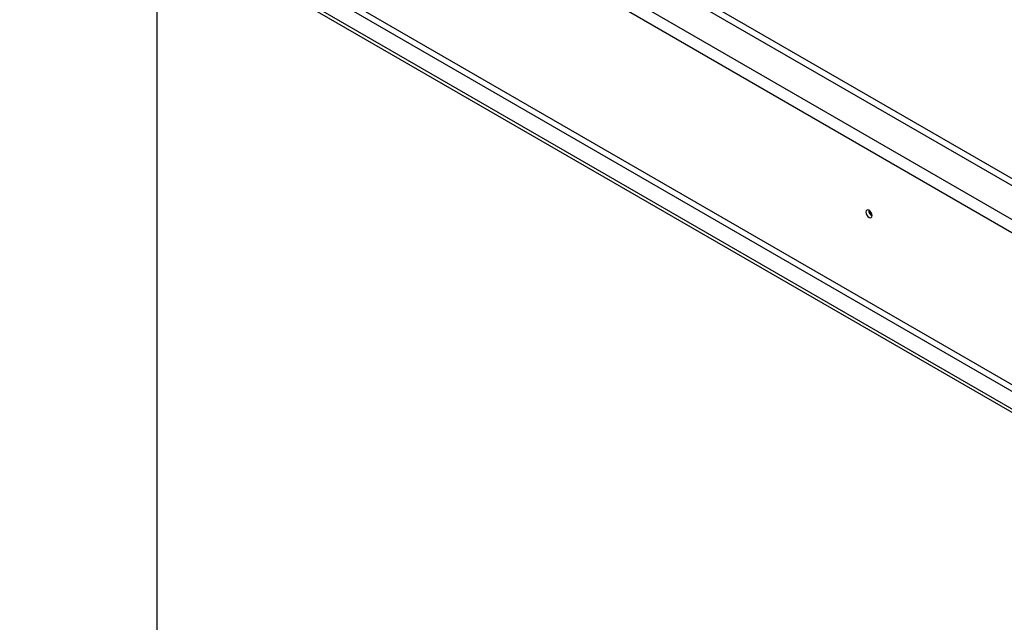
# Model space of a CAD drawing. Units: millimetres. Extents: x 4 to 254, y 3 to 201.
# Drawn here: x 140 to 174, y 51 to 72 of the extents above; entities that cross this region are included whole.
import ezdxf

# ---------------------------------------------------------------- set-up
doc = ezdxf.new("R2010")
doc.units = ezdxf.units.MM

msp = doc.modelspace()

# ---------------------------------------------------------------- linework, layer by layer
at = {"color": 7, "linetype": 'Continuous', "lineweight": 25}
for p, q in [((197.341, 52.612), (143.233, 83.847)), ((196.492, 51.959), (142.102, 83.358)), ((141.913, 83.031), (196.304, 51.632)), ((140.402, 77.943), (194.065, 46.964)), ((141.913, 77.887), (194.678, 47.427)), ((140.402, 77.834), (194.065, 46.855)), ((141.819, 77.724), (194.583, 47.263)), ((145.043, 48.034), (145.043, 75.155)), ((182.826, 61.23), (161.708, 73.422))]:
    msp.add_line(p, q, dxfattribs=at)
at = {"color": 7, "linetype": 'Continuous', "lineweight": 25, "flags": 128}
msp.add_lwpolyline([(169.212, 65.116), (169.204, 65.166), (169.182, 65.218), (169.148, 65.264), (169.109, 65.296), (169.069, 65.309), (169.035, 65.303), (169.013, 65.277), (169.005, 65.236), (169.013, 65.185), (169.035, 65.133), (169.069, 65.088), (169.109, 65.056), (169.148, 65.042), (169.182, 65.049), (169.204, 65.075), (169.212, 65.116)], dxfattribs=at)
at = {"color": 7, "linetype": 'Continuous', "lineweight": 25}
for centre, radius, start, end in [((169.309, 65.292), 0.21, 177.5896, 242.405), ((169.304, 65.289), 0.2, 177.2586, 242.6398)]:
    msp.add_arc(centre, radius, start, end, dxfattribs=at)

doc.saveas('drawing.dxf')
